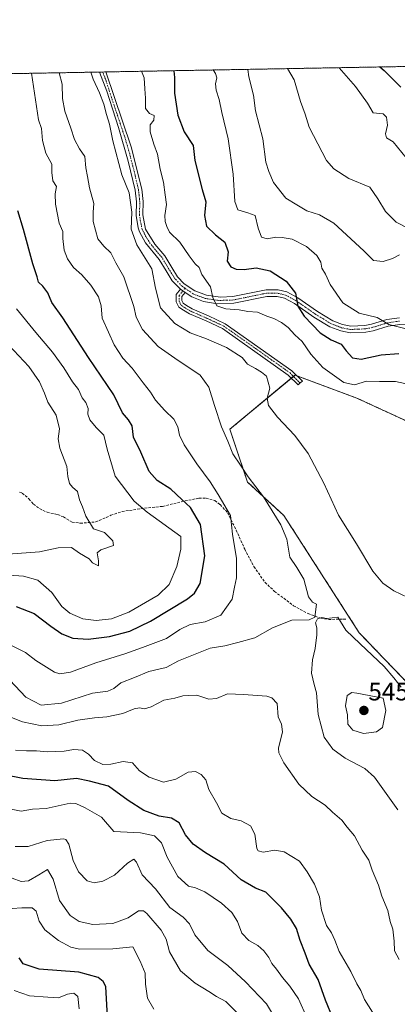
# Model space of a CAD drawing. Units: metres. Extents: x 625086 to 628555, y 4697167 to 4699543.
# Drawn here: x 627348 to 627496, y 4699155 to 4699543 of the extents above; entities that cross this region are included whole.
import ezdxf
from ezdxf.enums import TextEntityAlignment as Align

# ---------------------------------------------------------------- set-up
doc = ezdxf.new("R2010")
doc.units = ezdxf.units.M
doc.header["$MEASUREMENT"] = 0
for name, pattern in [('TRAZO_Y_PUNTO', [1, 0.5, -0.25, 0, -0.25]), ('TRAZOS', [0.75, 0.5, -0.25]), ('TRAZOSX2', [1.5, 1, -0.5])]:
    doc.linetypes.add(name, pattern=pattern)
for name, color, linetype, lineweight in [('Arbolado forestal', 92, 'TRAZOS', 0), ('Arbolado forestal CxS', 92, 'Continuous', 0), ('Camino', 19, 'Continuous', 0), ('Camino Cxs', 19, 'Continuous', 0), ('Camino eje', 39, 'TRAZO_Y_PUNTO', 13), ('Carátula', 7, 'Continuous', 5), ('Comarca CxS', 133, 'Continuous', 0), ('Comunidad Autónoma CxS', 142, 'Continuous', 0), ('Cultivos herbáceos CxS', 92, 'Continuous', 0), ('Curva de nivel maestra', 36, 'Continuous', 30), ('Curva de nivel normal', 36, 'Continuous', 0), ('Municipio CxS', 142, 'Continuous', 0), ('Provincia CxS', 1, 'Continuous', 0), ('Punto de cota en terreno', 7, 'Continuous', 0), ('Rótulo de punto de cota en terreno', 19, 'Continuous', 0), ('Senda', 19, 'TRAZOSX2', 0)]:
    doc.layers.add(name, color=color, linetype=linetype, lineweight=lineweight)
doc.styles.add('Arial', font='txt', dxfattribs={"height": 0.2})

# ---------------------------------------------------------------- blocks, each defined once
blk = doc.blocks.new('*U151')
at = {"layer": 'Arbolado forestal CxS', "color": 92, "linetype": 'Continuous', "lineweight": 0}
for points in [[(627500.14, 4699384.77, 530.4), (627480.17, 4699393.99, 531.36), (627455.9, 4699403.05, 532.24), (627430.25, 4699381.7, 539.11), (627437.21, 4699360.93, 540.76), (627451.51, 4699347.73, 538.78), (627481.2, 4699301.55, 539.13), (627507.59, 4699274.05, 538.15)], [(627294.41, 4699520.76, 562.48), (627666.95, 4699527.53, 478.39)]]:
    blk.add_polyline3d(points, dxfattribs=at)
blk = doc.blocks.new('*U173')
at = {"layer": 'Curva de nivel normal', "color": 36, "linetype": 'Continuous', "lineweight": 0}
for points in [[(627345.87, 4699255.36, 530), (627350.17, 4699255.09, 530), (627354.18, 4699255.08, 530), (627358.53, 4699254.76, 530), (627365.05, 4699254.98, 530), (627368.87, 4699255.58, 530), (627372.33, 4699255.36, 530), (627374.65, 4699253.8, 530), (627376.97, 4699251.25, 530), (627380.33, 4699249.77, 530), (627383.44, 4699249.8, 530), (627388.24, 4699250.85, 530), (627391.94, 4699250.34, 530), (627394.76, 4699247.22, 530), (627398.5, 4699244.73, 530), (627404.18, 4699242.82, 530), (627408.93, 4699243.91, 530), (627413.82, 4699246.66, 530), (627416.67, 4699246.99, 530), (627419, 4699245.84, 530), (627420.81, 4699243.72, 530), (627422.04, 4699239.95, 530), (627424.97, 4699234.66, 530), (627427.1, 4699230.55, 530), (627430.63, 4699228.44, 530), (627434.66, 4699227.56, 530), (627438.33, 4699225.54, 530), (627440.04, 4699222.27, 530), (627440.89, 4699216.71, 530), (627441.4, 4699215.7, 530), (627443.3, 4699215.26, 530), (627447.96, 4699216.02, 530), (627451.64, 4699215.4, 530), (627457.63, 4699211.7, 530), (627460.62, 4699207.42, 530), (627463.53, 4699202.62, 530), (627465.54, 4699197.6, 530), (627466.28, 4699192.36, 530), (627468.25, 4699186.42, 530), (627470.21, 4699183.41, 530), (627471.62, 4699180.59, 530), (627473.26, 4699176.12, 530), (627477.83, 4699168.19, 530), (627480.22, 4699163.42, 530), (627481.82, 4699160.75, 530), (627483.24, 4699157.17, 530), (627486.37, 4699152.3, 530)], [(627499.11, 4699399.76, 530), (627495.5, 4699400.53, 530), (627489.11, 4699400.47, 530), (627484.06, 4699400.61, 530), (627479.24, 4699399.14, 530), (627475.14, 4699400.13, 530), (627466.9, 4699406.02, 530), (627462.09, 4699411.24, 530), (627458.72, 4699416.28, 530), (627455.78, 4699418.92, 530), (627453.18, 4699421.74, 530), (627450.63, 4699423.72, 530), (627447.6, 4699425.28, 530), (627444.8, 4699426.22, 530), (627441.17, 4699427.72, 530), (627437.3, 4699428.06, 530), (627433.94, 4699428.65, 530), (627428.65, 4699429.08, 530), (627425.12, 4699430.25, 530), (627423.56, 4699433.56, 530), (627422.67, 4699437.78, 530), (627419.17, 4699442.55, 530), (627418.24, 4699445.31, 530), (627416.6, 4699446.87, 530), (627414.2, 4699449.94, 530), (627410.62, 4699455.35, 530), (627406.51, 4699459.24, 530), (627405.5, 4699461.52, 530), (627404.75, 4699463.46, 530), (627404.64, 4699465.87, 530), (627405.26, 4699470.14, 530), (627404.79, 4699473.98, 530), (627404.14, 4699479.02, 530), (627402.82, 4699484.04, 530), (627401.73, 4699489.95, 530), (627400.32, 4699493.88, 530), (627398.92, 4699498.83, 530), (627398.89, 4699501.48, 530), (627400.31, 4699503.35, 530), (627400.44, 4699505.17, 530), (627398.66, 4699505.95, 530), (627397.09, 4699508, 530), (627397.12, 4699512.03, 530), (627396.77, 4699515.64, 530), (627396.49, 4699520.02, 530), (627395.53, 4699522.6, 530)]]:
    blk.add_polyline3d(points, dxfattribs=at)
blk = doc.blocks.new('*U174')
at = {"layer": 'Curva de nivel normal', "color": 36, "linetype": 'Continuous', "lineweight": 0}
blk.add_polyline3d([(627371.01, 4699153.6, 495), (627370.49, 4699158.38, 495), (627368.89, 4699159.73, 495), (627366.37, 4699159.33, 495), (627362.77, 4699157.95, 495), (627358.57, 4699158.13, 495), (627351.41, 4699158.71, 495), (627345.38, 4699160.77, 495)], dxfattribs=at)
blk = doc.blocks.new('*U175')
at = {"layer": 'Curva de nivel normal', "color": 36, "linetype": 'Continuous', "lineweight": 0}
blk.add_polyline3d([(627343.69, 4699282.93, 540), (627349.96, 4699276.19, 540), (627355.94, 4699273.06, 540), (627364.05, 4699273.83, 540), (627376.26, 4699277.86, 540), (627382.21, 4699278.66, 540), (627384.64, 4699279.71, 540), (627387.34, 4699281.92, 540), (627392.76, 4699283.95, 540), (627398.32, 4699286.32, 540), (627402.26, 4699287.31, 540), (627405.18, 4699287.89, 540), (627410.04, 4699290.57, 540), (627422.47, 4699295.53, 540), (627428.33, 4699296.5, 540), (627433.35, 4699297.72, 540), (627440.02, 4699299.6, 540), (627447.04, 4699303.58, 540), (627454.67, 4699306.57, 540), (627461.52, 4699306.72, 540), (627463.71, 4699307.68, 540), (627464.32, 4699312.87, 540), (627462.79, 4699313.66, 540), (627461.26, 4699315.67, 540), (627459.42, 4699322.65, 540), (627456.6, 4699327.31, 540), (627453.87, 4699331.4, 540), (627452.65, 4699338.46, 540), (627450.25, 4699344.13, 540), (627443.46, 4699355.03, 540), (627437.47, 4699363.01, 540), (627434.49, 4699367.62, 540), (627431.48, 4699372.02, 540), (627429.44, 4699377.01, 540), (627427.01, 4699382.63, 540), (627424.19, 4699391, 540), (627421.96, 4699398.3, 540), (627418.63, 4699402.93, 540), (627408.65, 4699409.7, 540), (627402.04, 4699414.31, 540), (627395.92, 4699420.93, 540), (627393.36, 4699425.84, 540), (627392.46, 4699430.02, 540), (627388.52, 4699441.72, 540), (627385.34, 4699447.24, 540), (627383.42, 4699451.19, 540), (627380.61, 4699453.72, 540), (627378.24, 4699456.64, 540), (627376.48, 4699463.52, 540), (627376.52, 4699467.19, 540), (627376.7, 4699470.5, 540), (627374.98, 4699476.74, 540), (627374.3, 4699481.18, 540), (627373.62, 4699484.65, 540), (627373.2, 4699489.03, 540), (627371.08, 4699492.11, 540), (627369.13, 4699495.75, 540), (627367.74, 4699500.23, 540), (627365.25, 4699506.85, 540), (627364.41, 4699511.85, 540), (627364.21, 4699517.48, 540), (627363.05, 4699522.01, 540)], dxfattribs=at)
blk = doc.blocks.new('*U186')
at = {"layer": 'Curva de nivel normal', "color": 36, "linetype": 'Continuous', "lineweight": 0}
blk.add_polyline3d([(627343.33, 4699414.84, 560), (627351.18, 4699406.41, 560), (627355.34, 4699400.42, 560), (627357.26, 4699395.88, 560), (627358.59, 4699392.33, 560), (627361.89, 4699387.3, 560), (627363.18, 4699381.84, 560), (627362.71, 4699377.86, 560), (627363.35, 4699374.24, 560), (627366.08, 4699366.97, 560), (627366.5, 4699363.05, 560), (627367.15, 4699360.37, 560), (627368.34, 4699358.89, 560), (627370.36, 4699357.2, 560), (627371.14, 4699353.85, 560), (627372.28, 4699351.13, 560), (627373.57, 4699347.46, 560), (627376.62, 4699342.51, 560), (627380.9, 4699341.07, 560), (627384.24, 4699337.83, 560), (627384.44, 4699335.9, 560), (627379.48, 4699334.19, 560), (627378.02, 4699333, 560), (627378.59, 4699329.94, 560), (627378.51, 4699327.91, 560), (627376.26, 4699329.15, 560), (627374.87, 4699330.66, 560), (627371.14, 4699332.95, 560), (627367.97, 4699335.09, 560), (627362.64, 4699335.03, 560), (627355.38, 4699333.42, 560), (627343.05, 4699332.57, 560)], dxfattribs=at)
blk = doc.blocks.new('*U187')
at = {"layer": 'Curva de nivel normal', "color": 36, "linetype": 'Continuous', "lineweight": 0}
blk.add_polyline3d([(627352.24, 4699521.81, 545), (627355, 4699503.52, 545), (627356.14, 4699500.04, 545), (627356.48, 4699495.33, 545), (627357.88, 4699490.43, 545), (627360.17, 4699486.05, 545), (627360.26, 4699482.8, 545), (627360.57, 4699479.45, 545), (627362.01, 4699477.24, 545), (627361.54, 4699474.32, 545), (627361.59, 4699470.3, 545), (627363.03, 4699462.85, 545), (627364.48, 4699459.48, 545), (627364.55, 4699456.72, 545), (627365.01, 4699452.22, 545), (627366.3, 4699448.78, 545), (627368.75, 4699445.38, 545), (627371.97, 4699442.46, 545), (627375.59, 4699438.41, 545), (627378.55, 4699433.88, 545), (627379.57, 4699430.27, 545), (627380.03, 4699425.41, 545), (627382.51, 4699419.94, 545), (627384.68, 4699414.9, 545), (627388.16, 4699409.72, 545), (627391.84, 4699405.74, 545), (627396.13, 4699400.03, 545), (627399.08, 4699396.31, 545), (627400.98, 4699393.11, 545), (627404.62, 4699389.09, 545), (627408.25, 4699385.71, 545), (627409.81, 4699382.71, 545), (627410.49, 4699379.39, 545), (627412.33, 4699375.56, 545), (627417.2, 4699368.1, 545), (627422.52, 4699361.04, 545), (627425.64, 4699356.02, 545), (627430.48, 4699347.69, 545), (627431.25, 4699340.42, 545), (627432.91, 4699330.86, 545), (627432.91, 4699325.87, 545), (627432.81, 4699323.21, 545), (627432.07, 4699319.54, 545), (627431.14, 4699314.87, 545), (627426.66, 4699308.56, 545), (627420.59, 4699305.9, 545), (627414.68, 4699304.9, 545), (627410.56, 4699302.92, 545), (627405.3, 4699299.38, 545), (627395.94, 4699295.82, 545), (627388.92, 4699293.26, 545), (627377.53, 4699289.75, 545), (627367.61, 4699286.02, 545), (627363.41, 4699285.46, 545), (627361.28, 4699286.11, 545), (627353.88, 4699290.69, 545), (627349.82, 4699293.78, 545), (627344.3, 4699296.55, 545)], dxfattribs=at)
blk = doc.blocks.new('*U199')
at = {"layer": 'Curva de nivel normal', "color": 36, "linetype": 'Continuous', "lineweight": 0}
for points in [[(627423.69, 4699523.11, 520), (627424.65, 4699521.79, 520), (627425.11, 4699520.02, 520), (627424.65, 4699517.63, 520), (627424.88, 4699515.18, 520), (627426.06, 4699511.5, 520), (627427.06, 4699506.33, 520), (627429.64, 4699496, 520), (627431.56, 4699482.06, 520), (627432.16, 4699471.29, 520), (627433.39, 4699468.13, 520), (627437.36, 4699466.95, 520), (627440.26, 4699465.86, 520), (627441.42, 4699460.8, 520), (627442.74, 4699457.32, 520), (627444.96, 4699456.6, 520), (627448.3, 4699457.26, 520), (627450.9, 4699457.11, 520), (627454.76, 4699456.56, 520), (627460.4, 4699453.62, 520), (627464.48, 4699450.08, 520), (627466.08, 4699447.47, 520), (627466.44, 4699445.04, 520), (627467.9, 4699442.73, 520), (627469.78, 4699438.61, 520), (627474.69, 4699431.48, 520), (627481.08, 4699427.45, 520), (627488.25, 4699425.72, 520), (627492.76, 4699422.99, 520), (627501.24, 4699420.82, 520)], [(627460.54, 4699150.12, 520), (627457.24, 4699157.5, 520), (627453.91, 4699162.5, 520), (627450.98, 4699165.9, 520), (627448.64, 4699169.23, 520), (627446.74, 4699171.46, 520), (627445.61, 4699173.7, 520), (627443.69, 4699176.4, 520), (627441.28, 4699178.53, 520), (627437.72, 4699180.51, 520), (627434.92, 4699183.3, 520), (627433.27, 4699187.96, 520), (627431, 4699191.54, 520), (627426.95, 4699195.11, 520), (627420.42, 4699199.64, 520), (627416.72, 4699201.2, 520), (627413.94, 4699201.83, 520), (627409.76, 4699205.68, 520), (627405.53, 4699213.27, 520), (627403.42, 4699218.96, 520), (627400.55, 4699221.62, 520), (627395.14, 4699222.88, 520), (627384.64, 4699223.39, 520), (627379.75, 4699229.05, 520), (627373.32, 4699232.68, 520), (627369.67, 4699234.33, 520), (627367.39, 4699234.48, 520), (627357.99, 4699232.4, 520), (627352.64, 4699232.18, 520), (627348.14, 4699231.39, 520), (627342.12, 4699232.56, 520)]]:
    blk.add_polyline3d(points, dxfattribs=at)
blk = doc.blocks.new('*U200')
at = {"layer": 'Curva de nivel normal', "color": 36, "linetype": 'Continuous', "lineweight": 0}
for points in [[(627345.83, 4699217.41, 515), (627350.83, 4699217.47, 515), (627358.38, 4699219.88, 515), (627364.73, 4699220.45, 515), (627365.76, 4699220.19, 515), (627366.83, 4699218.34, 515), (627368.57, 4699211.95, 515), (627370.67, 4699207.45, 515), (627374.1, 4699204, 515), (627376.85, 4699203.19, 515), (627380.29, 4699203.78, 515), (627384.88, 4699206.18, 515), (627389.96, 4699210.9, 515), (627392.42, 4699212.5, 515), (627393.55, 4699211.33, 515), (627395.77, 4699206.3, 515), (627400.94, 4699200.78, 515), (627406.66, 4699193.47, 515), (627411.82, 4699189.58, 515), (627414.42, 4699187.08, 515), (627416.53, 4699182.65, 515), (627421.57, 4699176.53, 515), (627429.48, 4699170.56, 515), (627436.47, 4699164.2, 515), (627444.62, 4699155.57, 515), (627448.26, 4699149.61, 515)], [(627496.95, 4699450.29, 515), (627494.29, 4699448.91, 515), (627490.62, 4699447.67, 515), (627486.72, 4699448.17, 515), (627483.03, 4699451.9, 515), (627471.12, 4699462.85, 515), (627465.52, 4699466.12, 515), (627460.6, 4699467.61, 515), (627456.59, 4699469.97, 515), (627452.3, 4699472.64, 515), (627447.38, 4699478.76, 515), (627445.61, 4699483.16, 515), (627444.44, 4699486.85, 515), (627443.17, 4699496.03, 515), (627440.4, 4699507.1, 515), (627439.53, 4699513.23, 515), (627437.77, 4699520.4, 515), (627437.28, 4699523.36, 515)]]:
    blk.add_polyline3d(points, dxfattribs=at)
blk = doc.blocks.new('*U203')
at = {"layer": 'Curva de nivel normal', "color": 36, "linetype": 'Continuous', "lineweight": 0}
blk.add_polyline3d([(627343.38, 4699324.22, 555), (627349.06, 4699323.88, 555), (627354.72, 4699322.31, 555), (627360.22, 4699317.38, 555), (627364.07, 4699311.97, 555), (627367.23, 4699309.34, 555), (627372.41, 4699307.12, 555), (627377.64, 4699306.41, 555), (627383.72, 4699307.1, 555), (627390.52, 4699309.68, 555), (627402.1, 4699316.35, 555), (627406.34, 4699320.54, 555), (627409.35, 4699327.7, 555), (627410.91, 4699334.43, 555), (627410.97, 4699339.53, 555), (627397.66, 4699349.07, 555), (627392.62, 4699353.4, 555), (627385.06, 4699363.29, 555), (627381.94, 4699373.89, 555), (627380.64, 4699379.33, 555), (627377.64, 4699382.43, 555), (627375.1, 4699385.41, 555), (627374.36, 4699387.59, 555), (627374.55, 4699389.86, 555), (627373.6, 4699392.25, 555), (627372.16, 4699394.07, 555), (627370.66, 4699397.34, 555), (627368.28, 4699400.3, 555), (627364.94, 4699405.86, 555), (627360.49, 4699412.04, 555), (627353.84, 4699419.73, 555), (627346.23, 4699429.11, 555)], dxfattribs=at)
blk = doc.blocks.new('*U205')
at = {"layer": 'Curva de nivel normal', "color": 36, "linetype": 'Continuous', "lineweight": 0}
for points in [[(627341.66, 4699269.34, 535), (627348.68, 4699266.56, 535), (627356.31, 4699264.98, 535), (627362.97, 4699265.35, 535), (627370.44, 4699267.14, 535), (627376.94, 4699268.14, 535), (627381.86, 4699268.46, 535), (627388.15, 4699269.82, 535), (627392.61, 4699271.66, 535), (627394.71, 4699272.08, 535), (627396.63, 4699271.68, 535), (627399.3, 4699272.47, 535), (627404.3, 4699275.07, 535), (627408.54, 4699275.86, 535), (627411.8, 4699276.72, 535), (627414.04, 4699276.94, 535), (627417.22, 4699277.02, 535), (627421.98, 4699275.42, 535), (627425.06, 4699275.68, 535), (627429.36, 4699277.5, 535), (627435.65, 4699277.33, 535), (627444.77, 4699276.62, 535), (627446.82, 4699276.01, 535), (627448.81, 4699273.72, 535), (627449.25, 4699268.48, 535), (627450.57, 4699265.57, 535), (627450.96, 4699262.54, 535), (627449.46, 4699256.22, 535), (627449.57, 4699254.38, 535), (627451.5, 4699250.44, 535), (627457.38, 4699241.96, 535), (627462.53, 4699237.11, 535), (627467.77, 4699233.69, 535), (627470.7, 4699230.95, 535), (627474.26, 4699227.84, 535), (627476.46, 4699225.05, 535), (627479.36, 4699221.62, 535), (627482.37, 4699215.97, 535), (627484.88, 4699212.14, 535), (627486.29, 4699208.12, 535), (627488.72, 4699202.24, 535), (627490.09, 4699197.92, 535), (627492.39, 4699192.24, 535), (627493.31, 4699187.92, 535), (627494.37, 4699184.89, 535), (627494.87, 4699180.25, 535), (627495.06, 4699176.45, 535), (627496.87, 4699172.92, 535)], [(627500.34, 4699315.46, 535), (627494.72, 4699318.06, 535), (627490.4, 4699321.05, 535), (627486.53, 4699325.78, 535), (627480.06, 4699336.63, 535), (627473, 4699347.9, 535), (627467.27, 4699360.5, 535), (627461.07, 4699372.18, 535), (627455.86, 4699379.28, 535), (627449, 4699386.4, 535), (627445.4, 4699391.11, 535), (627444.9, 4699393.88, 535), (627446, 4699397.92, 535), (627444.69, 4699402.62, 535), (627442.65, 4699404.16, 535), (627440.34, 4699405.6, 535), (627437.22, 4699407.36, 535), (627435.04, 4699409.91, 535), (627428.93, 4699413.92, 535), (627421.09, 4699417.33, 535), (627414.58, 4699419.71, 535), (627408.54, 4699423.37, 535), (627403.02, 4699429.48, 535), (627400.98, 4699437.2, 535), (627399.54, 4699444.82, 535), (627393.6, 4699454.34, 535), (627391.48, 4699460.42, 535), (627391.68, 4699467.17, 535), (627390.66, 4699474.74, 535), (627387.72, 4699481.85, 535), (627384.14, 4699495.27, 535), (627382.92, 4699501.84, 535), (627381.72, 4699505.62, 535), (627380.64, 4699509.69, 535), (627378.98, 4699514.18, 535), (627376.52, 4699519.44, 535), (627375.54, 4699522.24, 535)]]:
    blk.add_polyline3d(points, dxfattribs=at)
blk = doc.blocks.new('*U210')
at = {"layer": 'Curva de nivel maestra', "color": 36, "linetype": 'Continuous', "lineweight": 30}
for points in [[(627489.28, 4699524.3, 500), (627491.01, 4699522.9, 500), (627497.57, 4699516.36, 500)], [(627382.08, 4699150.58, 500), (627381.76, 4699157.45, 500), (627381.43, 4699162.3, 500), (627380.42, 4699164.32, 500), (627378.37, 4699165.93, 500), (627370.88, 4699167.95, 500), (627355.28, 4699169.16, 500), (627348.97, 4699171.33, 500), (627347.3, 4699173.69, 500)]]:
    blk.add_polyline3d(points, dxfattribs=at)
blk = doc.blocks.new('*U214')
at = {"layer": 'Curva de nivel maestra', "color": 36, "linetype": 'Continuous', "lineweight": 30}
for points in [[(627408.25, 4699522.83, 525), (627408.49, 4699520.1, 525), (627408.5, 4699514.04, 525), (627409.75, 4699505.3, 525), (627412.22, 4699498.78, 525), (627415.79, 4699493.45, 525), (627416.53, 4699487.49, 525), (627419.3, 4699476.06, 525), (627420.76, 4699471.25, 525), (627420.22, 4699465.85, 525), (627421.08, 4699461.6, 525), (627424.62, 4699458.2, 525), (627428.25, 4699455.32, 525), (627429.61, 4699451.53, 525), (627429.23, 4699447.84, 525), (627430.6, 4699445.66, 525), (627432.76, 4699444.67, 525), (627435.84, 4699444.57, 525), (627440.63, 4699445.19, 525), (627446.16, 4699444.05, 525), (627452.42, 4699439.97, 525), (627456.08, 4699435.25, 525), (627456.94, 4699430.15, 525), (627459.47, 4699426.19, 525), (627465.8, 4699419.68, 525), (627470.14, 4699416.87, 525), (627474.01, 4699415.24, 525), (627476.03, 4699412.56, 525), (627478.48, 4699409.78, 525), (627481.93, 4699409.29, 525), (627489.86, 4699410.97, 525), (627496.72, 4699411.5, 525)], [(627470.95, 4699149.62, 525), (627467.89, 4699156.98, 525), (627465.01, 4699165.08, 525), (627461.45, 4699171.16, 525), (627459.95, 4699175.51, 525), (627457.94, 4699180.52, 525), (627456.42, 4699185.17, 525), (627454.27, 4699188.86, 525), (627450.59, 4699193.25, 525), (627444.42, 4699199.44, 525), (627440.36, 4699201.02, 525), (627434.69, 4699204.34, 525), (627427.98, 4699210.54, 525), (627420.71, 4699214.96, 525), (627415.86, 4699218.42, 525), (627412.82, 4699222.04, 525), (627410.26, 4699226.74, 525), (627407.34, 4699228.58, 525), (627402.42, 4699229.4, 525), (627396.34, 4699231.68, 525), (627390.22, 4699235.52, 525), (627382.56, 4699241.14, 525), (627374.98, 4699243.23, 525), (627369.89, 4699244.24, 525), (627361.42, 4699243.27, 525), (627348.84, 4699244.26, 525), (627341.44, 4699245.68, 525)]]:
    blk.add_polyline3d(points, dxfattribs=at)
blk = doc.blocks.new('*U215')
at = {"layer": 'Curva de nivel maestra', "color": 36, "linetype": 'Continuous', "lineweight": 30}
blk.add_polyline3d([(627346.13, 4699311.94, 550), (627353.24, 4699309.16, 550), (627359.82, 4699304.19, 550), (627364.18, 4699301.11, 550), (627368.5, 4699299.4, 550), (627374.44, 4699299.01, 550), (627382.85, 4699300.09, 550), (627390.85, 4699302.25, 550), (627399.09, 4699306.12, 550), (627413.6, 4699315, 550), (627416.34, 4699317.12, 550), (627418.6, 4699321.03, 550), (627420.41, 4699331.86, 550), (627418.74, 4699344.2, 550), (627414.71, 4699350.86, 550), (627411.38, 4699353.98, 550), (627407, 4699358.06, 550), (627401.62, 4699361.52, 550), (627398.55, 4699365.03, 550), (627395.17, 4699372.74, 550), (627392.33, 4699378.58, 550), (627391.76, 4699383.02, 550), (627390.39, 4699385.45, 550), (627387.98, 4699388.18, 550), (627384.56, 4699395.19, 550), (627374.66, 4699409.93, 550), (627364.52, 4699425.54, 550), (627360.2, 4699431.65, 550), (627358.64, 4699435.44, 550), (627356.66, 4699437.96, 550), (627354.9, 4699439.55, 550), (627354.42, 4699441.64, 550), (627352.74, 4699446.8, 550), (627349.06, 4699460.36, 550), (627346.8, 4699467.64, 550)], dxfattribs=at)
blk = doc.blocks.new('5PATER')
at = {"layer": 'Carátula', "linetype": 'Continuous', "lineweight": 5}
h = blk.add_hatch(color=250, dxfattribs=at)
edge = h.paths.add_edge_path()
edge.add_ellipse((0, 0.01), major_axis=(-1.33, -1.34), ratio=0.999422, start_angle=0, end_angle=360)

msp = doc.modelspace()

# ---------------------------------------------------------------- linework, layer by layer
at = {"layer": 'Arbolado forestal', "color": 92, "linetype": 'TRAZOS', "lineweight": 0}
for points in [[(627294.41, 4699520.76, 562.48), (627378.99, 4699522.3, 533.96), (627380.25, 4699522.32, 533.7), (627381.51, 4699522.35, 533.45), (627576.2, 4699525.88, 487.01), (627578.17, 4699525.92, 486.98), (627580.27, 4699525.96, 487.01), (627666.94, 4699527.53, 478.39)], [(627658.24, 4699126.7, 530.74), (627621.95, 4699162.99, 531.32), (627582.36, 4699178.38, 535.26), (627549.37, 4699203.68, 536.63), (627528.48, 4699222.37, 537.25), (627507.59, 4699274.05, 538.15), (627481.2, 4699301.55, 539.13), (627451.51, 4699347.73, 538.78), (627437.21, 4699360.93, 540.76), (627430.25, 4699381.7, 539.11), (627454.44, 4699401.83, 532.46), (627455.28, 4699402.53, 532.33), (627455.9, 4699403.05, 532.24), (627456.62, 4699402.78, 532.22), (627480.17, 4699393.99, 531.36), (627500.14, 4699384.77, 530.4)]]:
    msp.add_polyline3d(points, dxfattribs=at)
at = {"layer": 'Camino', "color": 19, "linetype": 'Continuous', "lineweight": 0}
for points in [[(627378.99, 4699522.3, 533.96), (627381.51, 4699522.35, 533.45)], [(627410.88, 4699436.8, 531.84), (627407.6, 4699440.14, 532.27), (627405.14, 4699444.04, 533.04), (627402.49, 4699448.48, 533.01), (627397.12, 4699455.09, 533.31), (627394.64, 4699459.45, 533.59), (627394.11, 4699460.97, 533.81), (627393.41, 4699465.9, 534.11), (627393.49, 4699471.17, 534), (627393.01, 4699475.8, 533.82), (627390.29, 4699487.28, 533.21), (627386.41, 4699500.48, 533.31), (627381.79, 4699514.73, 533.42), (627378.99, 4699522.3, 533.96)], [(627381.51, 4699522.35, 533.45), (627381.51, 4699522.34, 533.45), (627391.43, 4699492.83, 532.62), (627395.58, 4699476.26, 533.04), (627396.1, 4699471.29, 533.09), (627396.02, 4699466.13, 533.12), (627397.12, 4699460.42, 532.67), (627400.76, 4699454.56, 532.59), (627404.62, 4699450.01, 532.57), (627407.37, 4699445.4, 532.35), (627409.67, 4699441.75, 532.05), (627412.33, 4699438.97, 531.63), (627416.44, 4699436.14, 531.11), (627421.1, 4699434.42, 530.22), (627426.53, 4699433.68, 529.33), (627431.46, 4699433.89, 528.48), (627444.6, 4699436.57, 526.78), (627449.2, 4699436.53, 526.08), (627452.67, 4699435.74, 525.46), (627457.03, 4699433.38, 524.88), (627464.74, 4699428.02, 523), (627470.76, 4699424.36, 521.65), (627474.58, 4699422.93, 521.42), (627477.85, 4699422.29, 521.34), (627483.42, 4699422.51, 520.64), (627486.05, 4699423.02, 520.34), (627492.02, 4699424.87, 519.75), (627496.96, 4699425.58, 519.14)], [(627412.7, 4699435.54, 531.63), (627411.37, 4699433.96, 531.85), (627411.37, 4699432.39, 531.91), (627411.92, 4699431.29, 531.9), (627413.24, 4699430.37, 531.8), (627415.37, 4699429.15, 531.69), (627421.83, 4699426.31, 531.55), (627428.44, 4699423.25, 532.13), (627435.51, 4699418.27, 532.84), (627454.64, 4699404.72, 532.18), (627458.8, 4699400.64, 532.22), (627457.89, 4699399.91, 532.34), (627457.09, 4699399.2, 532.45), (627453.21, 4699403.03, 532.42), (627434.24, 4699416.47, 533.23), (627427.34, 4699421.34, 532.28), (627420.93, 4699424.31, 531.88), (627414.38, 4699427.18, 532.07), (627412.06, 4699428.51, 532.04), (627410.2, 4699429.81, 532.15), (627409.17, 4699431.87, 532.17), (627409.17, 4699434.76, 532.08), (627410.88, 4699436.8, 531.84)], [(627410.88, 4699436.8, 531.84), (627412.7, 4699435.54, 531.63)], [(627410.88, 4699436.8, 531.84), (627412.7, 4699435.54, 531.63)], [(627531.24, 4699411.29, 515.51), (627528.35, 4699413.92, 515.62), (627523.61, 4699417.18, 516.17), (627519.44, 4699418.98, 516.35), (627513.59, 4699420.76, 517.45), (627506.42, 4699422.55, 518.29), (627502.03, 4699423.04, 518.77), (627497.16, 4699422.97, 519.52), (627492.59, 4699422.31, 520.21), (627486.69, 4699420.48, 520.67), (627483.72, 4699419.9, 520.94), (627477.64, 4699419.67, 522.34), (627473.86, 4699420.41, 522.48), (627469.61, 4699422, 522.52), (627463.32, 4699425.83, 523.72), (627455.66, 4699431.15, 525.26), (627451.74, 4699433.27, 525.9), (627448.89, 4699433.92, 526.29), (627444.85, 4699433.95, 526.88), (627431.78, 4699431.29, 529.16), (627425.36, 4699431.12, 529.97), (627419.87, 4699432.02, 530.74), (627415.23, 4699433.8, 531.25), (627412.7, 4699435.54, 531.63)]]:
    msp.add_polyline3d(points, dxfattribs=at)
at = {"layer": 'Camino Cxs', "color": 19, "linetype": 'Continuous', "lineweight": 0}
msp.add_polyline3d([(627497.16, 4699422.97, 519.52), (627492.59, 4699422.31, 520.21), (627486.69, 4699420.48, 520.67), (627483.72, 4699419.9, 520.94), (627477.64, 4699419.67, 522.34), (627473.86, 4699420.41, 522.48), (627469.61, 4699422, 522.52), (627463.32, 4699425.83, 523.72), (627455.66, 4699431.15, 525.26), (627451.74, 4699433.27, 525.9), (627448.89, 4699433.92, 526.29), (627444.85, 4699433.95, 526.88), (627431.78, 4699431.29, 529.16), (627425.36, 4699431.12, 529.97), (627419.87, 4699432.02, 530.74), (627415.23, 4699433.8, 531.25), (627412.7, 4699435.54, 531.63), (627410.88, 4699436.8, 531.84), (627407.6, 4699440.14, 532.27), (627405.14, 4699444.04, 533.04), (627402.49, 4699448.48, 533.01), (627397.12, 4699455.09, 533.31), (627394.64, 4699459.45, 533.59), (627394.11, 4699460.97, 533.81), (627393.41, 4699465.9, 534.11), (627393.49, 4699471.17, 534), (627393.01, 4699475.8, 533.82), (627390.29, 4699487.28, 533.21), (627386.41, 4699500.48, 533.31), (627381.79, 4699514.73, 533.42), (627378.99, 4699522.3, 533.96), (627381.51, 4699522.35, 533.45), (627381.51, 4699522.34, 533.45), (627391.43, 4699492.83, 532.62), (627395.58, 4699476.26, 533.04), (627396.1, 4699471.29, 533.09), (627396.02, 4699466.13, 533.12), (627397.12, 4699460.42, 532.67), (627400.76, 4699454.56, 532.59), (627404.62, 4699450.01, 532.57), (627407.37, 4699445.4, 532.35), (627409.67, 4699441.75, 532.05), (627412.33, 4699438.97, 531.63), (627416.44, 4699436.14, 531.11), (627421.1, 4699434.42, 530.22), (627426.53, 4699433.68, 529.33), (627431.46, 4699433.89, 528.48), (627444.6, 4699436.57, 526.78), (627449.2, 4699436.53, 526.08), (627452.67, 4699435.74, 525.46), (627457.03, 4699433.38, 524.88), (627464.74, 4699428.02, 523), (627470.76, 4699424.36, 521.65), (627474.58, 4699422.93, 521.42), (627477.85, 4699422.29, 521.34), (627483.42, 4699422.51, 520.64), (627486.05, 4699423.02, 520.34), (627492.02, 4699424.87, 519.75), (627496.96, 4699425.58, 519.14)], dxfattribs=at)
msp.add_polyline3d([(627412.7, 4699435.54, 531.63), (627411.37, 4699433.96, 531.85), (627411.37, 4699432.39, 531.91), (627411.92, 4699431.29, 531.9), (627413.24, 4699430.37, 531.8), (627415.37, 4699429.15, 531.69), (627421.83, 4699426.31, 531.55), (627428.44, 4699423.25, 532.13), (627435.51, 4699418.27, 532.84), (627454.64, 4699404.72, 532.18), (627458.8, 4699400.64, 532.22), (627457.89, 4699399.91, 532.34), (627457.09, 4699399.2, 532.45), (627453.21, 4699403.03, 532.42), (627434.24, 4699416.47, 533.23), (627427.34, 4699421.34, 532.28), (627420.93, 4699424.31, 531.88), (627414.38, 4699427.18, 532.07), (627412.06, 4699428.51, 532.04), (627410.2, 4699429.81, 532.15), (627409.17, 4699431.87, 532.17), (627409.17, 4699434.76, 532.08), (627410.88, 4699436.8, 531.84), (627412.7, 4699435.54, 531.63)], close=True, dxfattribs=at)
at = {"layer": 'Camino eje', "color": 39, "linetype": 'TRAZO_Y_PUNTO', "lineweight": 13}
for points in [[(627412.64, 4699437.17, 531.61), (627411.48, 4699437.97, 531.74), (627408.64, 4699440.95, 532.16), (627406.26, 4699444.72, 532.61), (627403.56, 4699449.25, 532.79), (627401.63, 4699451.52, 532.81), (627398.94, 4699454.83, 532.95), (627397.12, 4699457.76, 532.81), (627395.75, 4699460.32, 533.14), (627395.07, 4699463.55, 533.44), (627394.72, 4699466.02, 533.61), (627394.8, 4699471.23, 533.54), (627394.56, 4699473.55, 533.56), (627394.3, 4699476.03, 533.42), (627392.94, 4699481.77, 533.13), (627390.86, 4699490.06, 532.86), (627388.92, 4699496.66, 532.99), (627383.96, 4699511.41, 533.35), (627381.65, 4699518.54, 533.39), (627380.25, 4699522.32, 533.7), (627380.25, 4699522.32, 533.7)], [(627412.64, 4699437.17, 531.61), (627410.27, 4699434.36, 531.96), (627410.27, 4699432.13, 532.04), (627411.06, 4699430.55, 532.03), (627412.65, 4699429.44, 531.93), (627414.87, 4699428.17, 531.86), (627421.38, 4699425.31, 531.72), (627427.89, 4699422.29, 532.2), (627434.88, 4699417.37, 532.99), (627453.93, 4699403.88, 532.29), (627457.89, 4699399.91, 532.34)], [(627497.06, 4699424.28, 519.2), (627492.31, 4699423.59, 519.74), (627486.37, 4699421.75, 520.49), (627483.57, 4699421.21, 520.78), (627480.79, 4699421.1, 521.12), (627477.75, 4699420.98, 521.83), (627474.22, 4699421.67, 521.96), (627470.19, 4699423.18, 521.91), (627467.04, 4699425.1, 522.45), (627464.03, 4699426.93, 523.32), (627460.2, 4699429.59, 524.02), (627456.35, 4699432.27, 525.02), (627452.21, 4699434.51, 525.66), (627449.05, 4699435.23, 526.19), (627446.75, 4699435.25, 526.6), (627444.73, 4699435.26, 526.83), (627438.16, 4699433.92, 527.58), (627431.62, 4699432.59, 528.79), (627429.16, 4699432.49, 529.16), (627425.95, 4699432.4, 529.64), (627423.23, 4699432.77, 530.03), (627420.49, 4699433.22, 530.39), (627418.16, 4699434.08, 530.76), (627415.84, 4699434.97, 531.17), (627412.64, 4699437.17, 531.61)]]:
    msp.add_polyline3d(points, dxfattribs=at)
at = {"layer": 'Comarca CxS', "color": 133, "linetype": 'Continuous', "lineweight": 0}
msp.add_polyline3d([(628555.4, 4697229.66, 405.56), (625127.06, 4697167.38, 640.63), (625085.62, 4699480.61, 584.78), (628512.82, 4699542.91, 425.15), (628555.4, 4697229.66, 405.56)], close=True, dxfattribs=at)
msp.add_polyline3d([(628555.4, 4697229.66, 405.56), (625127.06, 4697167.38, 640.63), (625085.62, 4699480.61, 584.78), (628512.82, 4699542.91, 425.15), (628555.4, 4697229.66, 405.56)], close=True, dxfattribs=at)
at = {"layer": 'Comunidad Autónoma CxS', "color": 142, "linetype": 'Continuous', "lineweight": 0}
msp.add_polyline3d([(625301.68, 4697170.55, 632.96), (625127.06, 4697167.38, 640.63), (625126.23, 4697213.69, 640.18), (625085.62, 4699480.61, 584.78), (628512.82, 4699542.91, 425.15), (628542.51, 4697929.75, 390.43), (628555.4, 4697229.66, 405.56), (625820.18, 4697179.97, 585.79), (625301.68, 4697170.55, 632.96)], close=True, dxfattribs=at)
msp.add_polyline3d([(625301.68, 4697170.55, 632.96), (625127.06, 4697167.38, 640.63), (625126.23, 4697213.69, 640.18), (625085.62, 4699480.61, 584.78), (628512.82, 4699542.91, 425.15), (628542.51, 4697929.75, 390.43), (628555.4, 4697229.66, 405.56), (625820.18, 4697179.97, 585.79), (625301.68, 4697170.55, 632.96)], close=True, dxfattribs=at)
at = {"layer": 'Cultivos herbáceos CxS', "color": 92, "linetype": 'Continuous', "lineweight": 0}
for points in [[(627507.59, 4699274.05, 538.15), (627481.2, 4699301.55, 539.13), (627451.51, 4699347.73, 538.78), (627437.21, 4699360.93, 540.76), (627430.25, 4699381.7, 539.11), (627455.9, 4699403.05, 532.24), (627480.17, 4699393.99, 531.36), (627500.14, 4699384.77, 530.4)], [(627658.24, 4699126.7, 530.74), (627621.95, 4699162.99, 531.32), (627582.36, 4699178.38, 535.26), (627549.37, 4699203.68, 536.63), (627528.48, 4699222.37, 537.25), (627507.59, 4699274.05, 538.15), (627481.2, 4699301.55, 539.13), (627451.51, 4699347.73, 538.78), (627437.21, 4699360.93, 540.76), (627430.25, 4699381.7, 539.11), (627454.44, 4699401.83, 532.46), (627455.28, 4699402.53, 532.33), (627455.9, 4699403.05, 532.24), (627456.62, 4699402.78, 532.22), (627480.17, 4699393.99, 531.36), (627500.14, 4699384.77, 530.4)]]:
    msp.add_polyline3d(points, dxfattribs=at)
at = {"layer": 'Curva de nivel normal', "color": 36, "linetype": 'Continuous', "lineweight": 0}
for points in [[(627499.62, 4699488.52, 505), (627494.46, 4699494.88, 505), (627491.9, 4699496.37, 505), (627491.48, 4699497.99, 505), (627492.31, 4699501.41, 505), (627491.87, 4699504.51, 505), (627490.62, 4699505.84, 505), (627486.7, 4699506.27, 505), (627484.38, 4699510.03, 505), (627479.68, 4699516.59, 505), (627473.25, 4699524.01, 505)], [(627500.54, 4699460.77, 510), (627495.69, 4699463.25, 510), (627491.46, 4699467.36, 510), (627488.51, 4699472.41, 510), (627485.36, 4699476.93, 510), (627477.09, 4699480.38, 510), (627471.16, 4699484.22, 510), (627468.34, 4699487.49, 510), (627461.52, 4699500.55, 510), (627459.86, 4699505.78, 510), (627458.04, 4699510.69, 510), (627455.59, 4699519.2, 510), (627452.92, 4699523.64, 510)], [(627497.7, 4699280.23, 540), (627494.8, 4699283.85, 540), (627490.98, 4699288.27, 540), (627481.53, 4699297.17, 540), (627475.9, 4699302.64, 540), (627472.78, 4699307.69, 540), (627468.3, 4699307.19, 540), (627466.49, 4699307.62, 540), (627464.8, 4699307.09, 540), (627463.96, 4699305.49, 540), (627464.44, 4699303.54, 540), (627464.43, 4699300.75, 540), (627463.8, 4699295.35, 540), (627462.75, 4699290.9, 540), (627462.41, 4699285.65, 540), (627463.48, 4699281.16, 540), (627464.36, 4699277.94, 540), (627464.97, 4699269.46, 540), (627467.33, 4699260.55, 540), (627470.72, 4699255.82, 540), (627475.64, 4699252.2, 540), (627483.32, 4699248.12, 540), (627487.23, 4699244.71, 540), (627496.35, 4699231.94, 540)], [(627482.91, 4699261.99, 545), (627487.95, 4699262.64, 545), (627490.32, 4699264.26, 545), (627491.65, 4699270.94, 545), (627490.62, 4699275.78, 545), (627480.19, 4699277.76, 545), (627478.23, 4699278.01, 545), (627476.36, 4699276.88, 545), (627475.82, 4699272.79, 545), (627476.54, 4699269.29, 545), (627476.71, 4699265.58, 545), (627478.71, 4699263.28, 545), (627482.91, 4699261.99, 545)], [(627344.64, 4699205.05, 510), (627348.11, 4699203.67, 510), (627351.03, 4699204, 510), (627355.08, 4699206.34, 510), (627358.44, 4699208.37, 510), (627360.71, 4699204.62, 510), (627363.2, 4699196.22, 510), (627367.46, 4699190.25, 510), (627371.01, 4699187.87, 510), (627376.29, 4699186.79, 510), (627384.14, 4699187.18, 510), (627390.3, 4699189.44, 510), (627394.3, 4699192.12, 510), (627396.24, 4699192.14, 510), (627397.59, 4699191.04, 510), (627403.24, 4699184.56, 510), (627405.2, 4699181.04, 510), (627406.55, 4699176.04, 510), (627410.89, 4699168.47, 510), (627416.58, 4699163.61, 510), (627421.95, 4699160.44, 510), (627424.96, 4699158.37, 510), (627428.64, 4699156.48, 510), (627433.04, 4699152.16, 510)], [(627344.54, 4699193.1, 505), (627348.42, 4699193.32, 505), (627352.42, 4699193.35, 505), (627353.97, 4699192.04, 505), (627355.22, 4699188, 505), (627357.4, 4699184.63, 505), (627362.78, 4699180.4, 505), (627367.66, 4699177.87, 505), (627371.04, 4699177.06, 505), (627384.23, 4699177.14, 505), (627392.03, 4699177.92, 505), (627394.92, 4699172.26, 505), (627396.98, 4699167.55, 505), (627397.09, 4699163.22, 505), (627397.8, 4699157.8, 505), (627400.32, 4699153.44, 505)]]:
    msp.add_polyline3d(points, dxfattribs=at)
at = {"layer": 'Municipio CxS', "color": 142, "linetype": 'Continuous', "lineweight": 0}
msp.add_polyline3d([(625085.62, 4699480.61, 584.78), (628512.82, 4699542.91, 425.15), (628542.51, 4697929.75, 390.43)], dxfattribs=at)
msp.add_polyline3d([(625085.62, 4699480.61, 584.78), (628512.82, 4699542.91, 425.15), (628542.51, 4697929.75, 390.43)], dxfattribs=at)
at = {"layer": 'Provincia CxS', "color": 1, "linetype": 'Continuous', "lineweight": 0}
msp.add_polyline3d([(625301.68, 4697170.55, 632.96), (625127.06, 4697167.38, 640.63), (625126.23, 4697213.69, 640.18), (625085.62, 4699480.61, 584.78), (628512.82, 4699542.91, 425.15), (628542.51, 4697929.75, 390.43), (628555.4, 4697229.66, 405.56), (625820.18, 4697179.97, 585.79), (625301.68, 4697170.55, 632.96)], close=True, dxfattribs=at)
msp.add_polyline3d([(625301.68, 4697170.55, 632.96), (625127.06, 4697167.38, 640.63), (625126.23, 4697213.69, 640.18), (625085.62, 4699480.61, 584.78), (628512.82, 4699542.91, 425.15), (628542.51, 4697929.75, 390.43), (628555.4, 4697229.66, 405.56), (625820.18, 4697179.97, 585.79), (625301.68, 4697170.55, 632.96)], close=True, dxfattribs=at)
at = {"layer": 'Senda', "color": 19, "linetype": 'TRAZOSX2', "lineweight": 0}
msp.add_polyline3d([(627347.42, 4699356.98, 563.46), (627348.54, 4699356.55, 563.28), (627351.21, 4699354.29, 562.75), (627352.93, 4699352.25, 562.55), (627355.33, 4699350.44, 562.3), (627358.36, 4699349.03, 561.84), (627362.53, 4699348.09, 561.32), (627364.74, 4699347.22, 561.11), (627368.16, 4699345.17, 560.73), (627371.4, 4699344.7, 560.33), (627377.46, 4699345.24, 559.55), (627383.45, 4699347.82, 558.21), (627387.85, 4699349.32, 557.23), (627396.69, 4699350.62, 554.71), (627403.8, 4699351.34, 552.87), (627412.63, 4699353.49, 549.36), (627418.12, 4699354.55, 547.26), (627420.91, 4699354.56, 546.37), (627424.33, 4699353.6, 545.59), (627426.5, 4699352.04, 545.31), (627429.35, 4699348.81, 545.18), (627432.72, 4699342.03, 544.69), (627436.09, 4699334.52, 544.17), (627439.74, 4699327.61, 543.79), (627444.07, 4699321.45, 543.4), (627447.86, 4699317.86, 542.69), (627455.33, 4699312.21, 540.57), (627461.03, 4699309.14, 540.09), (627466.05, 4699307.3, 540.01), (627469.12, 4699306.86, 540.19), (627474.85, 4699306.91, 539.27), (627476.01, 4699307.02, 538.91)], dxfattribs=at)

# ---------------------------------------------------------------- block references
at = {"layer": 'Arbolado forestal CxS', "color": 92, "linetype": 'Continuous', "lineweight": 0}
msp.add_blockref('*U151', (0, 0), dxfattribs=at)
at = {"layer": 'Curva de nivel maestra', "color": 36, "linetype": 'Continuous', "lineweight": 30}
for name in ['*U210', '*U215', '*U214']:
    msp.add_blockref(name, (0, 0), dxfattribs=at)
at = {"layer": 'Curva de nivel normal', "color": 36, "linetype": 'Continuous', "lineweight": 0}
for name in ['*U174', '*U186', '*U203', '*U187', '*U175', '*U205', '*U173', '*U199', '*U200']:
    msp.add_blockref(name, (0, 0), dxfattribs=at)
at = {"layer": 'Punto de cota en terreno', "linetype": 'Continuous', "lineweight": 0}
msp.add_blockref('5PATER', (627483, 4699271, 545.65), dxfattribs=at)

# ---------------------------------------------------------------- texts
at = {"layer": 'Rótulo de punto de cota en terreno', "color": 19, "linetype": 'Continuous', "lineweight": 0, "style": 'Arial'}
msp.add_text('545,65', height=7, dxfattribs=at).set_placement((627484.76, 4699272.76), align=Align.BOTTOM_LEFT)

doc.saveas('drawing.dxf')
